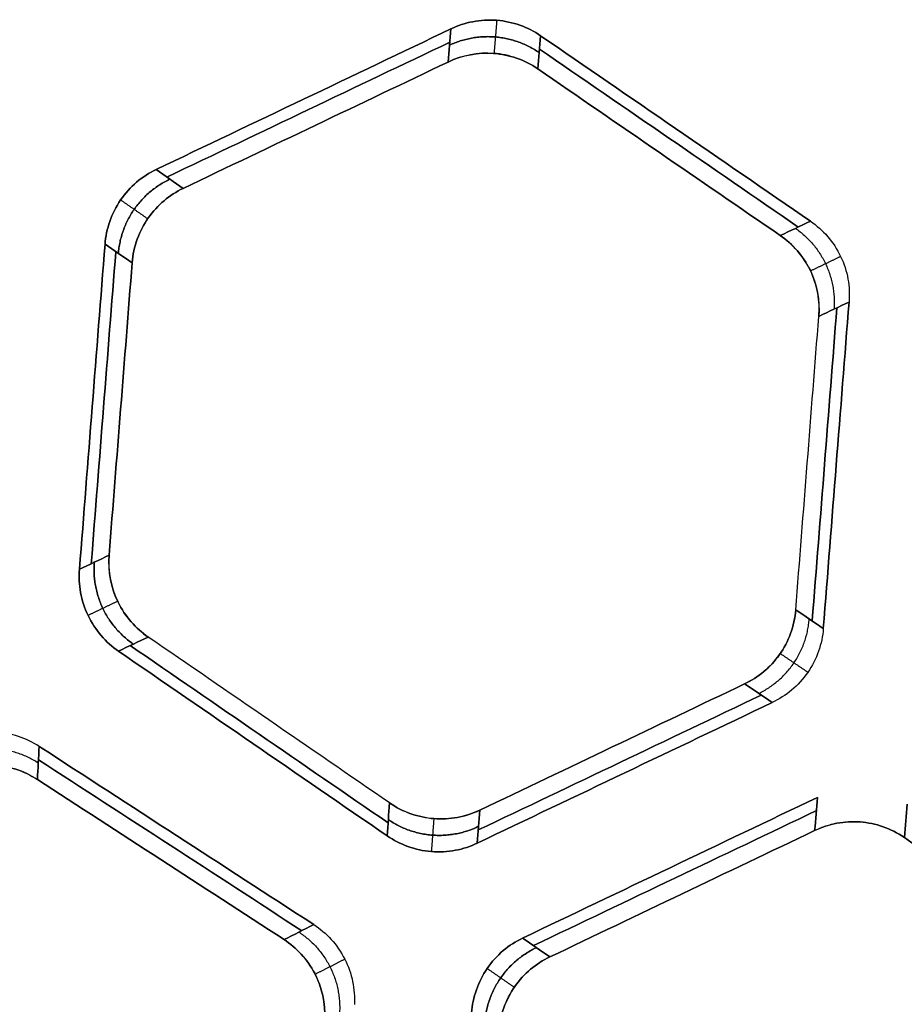
# Model space of a CAD drawing. Units: millimetres. Extents: x -205 to 205, y -4 to 599.
# Drawn here: x 20 to 29, y 521 to 532 of the extents above; entities that cross this region are included whole.
import ezdxf

# ---------------------------------------------------------------- set-up
doc = ezdxf.new("R2010")
doc.units = ezdxf.units.MM
doc.header["$MEASUREMENT"] = 0
doc.layers.add('Default', color=7, linetype='Continuous', true_color=0x000000)

msp = doc.modelspace()

# ---------------------------------------------------------------- linework, layer by layer
at = {"layer": 'Default'}
for points, knots in [([(25.302, 531.824, 67.808), (25.163, 531.92, 67.82), (24.996, 531.981, 67.838), (24.727, 532.002, 67.871), (24.638, 531.996, 67.883), (24.467, 531.963, 67.907), (24.385, 531.936, 67.919), (24.31, 531.9, 67.931)], [0, 0, 0, 0, 0.0005263, 0.0005263, 0.000785331, 0.000785331, 0.001044437, 0.001044437, 0.001044437, 0.001044437]), ([(24.31, 531.9, -67.931), (24.385, 531.936, -67.919), (24.467, 531.963, -67.907), (24.638, 531.996, -67.883), (24.727, 532.002, -67.871), (24.996, 531.981, -67.838), (25.163, 531.92, -67.82), (25.302, 531.824, -67.808)], [0, 0, 0, 0, 0.000259333, 0.000259333, 0.000518662, 0.000518662, 0.001045528, 0.001045528, 0.001045528, 0.001045528]), ([(24.279, 531.533, 74.019), (24.437, 531.609, 73.994), (24.611, 531.641, 73.971), (24.868, 531.622, 73.94), (24.955, 531.604, 73.93), (25.119, 531.547, 73.913), (25.198, 531.508, 73.905), (25.272, 531.457, 73.899)], [0, 0, 0, 0, 0.00052314, 0.00052314, 0.000782761, 0.000782761, 0.001045145, 0.001045145, 0.001045145, 0.001045145]), ([(25.272, 531.457, -73.899), (25.124, 531.558, -73.912), (24.955, 531.616, -73.929), (24.612, 531.641, -73.97), (24.437, 531.608, -73.994), (24.279, 531.533, -74.019)], [0, 0, 0, 0, 0.000522819, 0.000522819, 0.001044041, 0.001044041, 0.001044041, 0.001044041]), ([(21.045, 530.342, 68.419), (20.97, 530.306, 68.429), (20.897, 530.259, 68.441), (20.763, 530.146, 68.462), (20.703, 530.079, 68.473), (20.602, 529.932, 68.494), (20.561, 529.851, 68.503), (20.504, 529.685, 68.52), (20.486, 529.6, 68.528), (20.48, 529.516, 68.534)], [0, 0, 0, 0, 0.000262571, 0.000262571, 0.000525157, 0.000525157, 0.000787727, 0.000787727, 0.001050295, 0.001050295, 0.001050295, 0.001050295]), ([(20.48, 529.516, -68.534), (20.486, 529.6, -68.528), (20.504, 529.685, -68.52), (20.561, 529.851, -68.503), (20.602, 529.932, -68.494), (20.703, 530.079, -68.473), (20.763, 530.146, -68.462), (20.897, 530.259, -68.441), (20.97, 530.306, -68.429), (21.045, 530.342, -68.419)], [0, 0, 0, 0, 0.000262562, 0.000262562, 0.000525134, 0.000525134, 0.000787711, 0.000787711, 0.001050288, 0.001050288, 0.001050288, 0.001050288]), ([(20.78, 529.308, 74.562), (20.794, 529.491, 74.548), (20.858, 529.663, 74.53), (21.009, 529.878, 74.5), (21.069, 529.943, 74.49), (21.199, 530.052, 74.469), (21.27, 530.098, 74.458), (21.345, 530.134, 74.448)], [0, 0, 0, 0, 0.000526519, 0.000526519, 0.000786849, 0.000786849, 0.001050206, 0.001050206, 0.001050206, 0.001050206]), ([(21.345, 530.134, -74.448), (21.27, 530.098, -74.458), (21.199, 530.052, -74.469), (21.069, 529.943, -74.49), (21.009, 529.878, -74.5), (20.909, 529.736, -74.52), (20.867, 529.656, -74.53), (20.806, 529.487, -74.547), (20.787, 529.399, -74.555), (20.78, 529.308, -74.562)], [0, 0, 0, 0, 0.000263967, 0.000263967, 0.000525569, 0.000525569, 0.000786508, 0.000786508, 0.001050214, 0.001050214, 0.001050214, 0.001050214]), ([(28.291, 529.771, -67.525), (28.36, 529.723, -67.518), (28.424, 529.667, -67.512), (28.537, 529.536, -67.504), (28.586, 529.462, -67.502), (28.663, 529.3, -67.501), (28.69, 529.215, -67.502), (28.721, 529.045, -67.509), (28.724, 528.959, -67.514), (28.718, 528.876, -67.52)], [0, 0, 0, 0, 0.000259217, 0.000259217, 0.000518375, 0.000518375, 0.00077634, 0.00077634, 0.001034355, 0.001034355, 0.001034355, 0.001034355]), ([(27.956, 529.612, 73.659), (28.025, 529.565, 73.652), (28.087, 529.509, 73.647), (28.199, 529.381, 73.639), (28.247, 529.309, 73.637), (28.363, 529.074, 73.636), (28.397, 528.894, 73.643), (28.383, 528.717, 73.656)], [0, 0, 0, 0, 0.000259398, 0.000259398, 0.000516517, 0.000516517, 0.001034272, 0.001034272, 0.001034272, 0.001034272]), ([(28.383, 528.717, -73.656), (28.39, 528.8, -73.65), (28.386, 528.886, -73.645), (28.355, 529.056, -73.638), (28.329, 529.14, -73.636), (28.252, 529.302, -73.637), (28.203, 529.376, -73.639), (28.089, 529.507, -73.647), (28.025, 529.564, -73.652), (27.956, 529.612, -73.659)], [0, 0, 0, 0, 0.00025936, 0.00025936, 0.000518668, 0.000518668, 0.000776433, 0.000776433, 0.00103425, 0.00103425, 0.00103425, 0.00103425]), ([(20.958, 525.167, 74.807), (20.888, 525.215, 74.812), (20.825, 525.271, 74.815), (20.712, 525.401, 74.818), (20.663, 525.474, 74.819), (20.547, 525.712, 74.816), (20.511, 525.893, 74.808), (20.525, 526.074, 74.795)], [0, 0, 0, 0, 0.00026259, 0.00026259, 0.000522862, 0.000522862, 0.001046892, 0.001046892, 0.001046892, 0.001046892]), ([(20.525, 526.074, -74.795), (20.511, 525.893, -74.808), (20.546, 525.713, -74.816), (20.702, 525.394, -74.82), (20.82, 525.262, -74.816), (20.958, 525.167, -74.807)], [0, 0, 0, 0, 0.000524462, 0.000524462, 0.001046912, 0.001046912, 0.001046912, 0.001046912]), ([(20.197, 525.917, 68.795), (20.19, 525.834, 68.801), (20.194, 525.747, 68.806), (20.225, 525.574, 68.814), (20.253, 525.487, 68.816), (20.33, 525.325, 68.818), (20.38, 525.25, 68.818), (20.495, 525.116, 68.814), (20.56, 525.058, 68.811), (20.629, 525.011, 68.806)], [0, 0, 0, 0, 0.000261711, 0.000261711, 0.000523426, 0.000523426, 0.000785143, 0.000785143, 0.001046874, 0.001046874, 0.001046874, 0.001046874]), ([(20.629, 525.011, -68.806), (20.56, 525.058, -68.811), (20.495, 525.116, -68.814), (20.38, 525.25, -68.818), (20.33, 525.325, -68.818), (20.253, 525.487, -68.816), (20.225, 525.574, -68.814), (20.194, 525.747, -68.806), (20.19, 525.834, -68.801), (20.197, 525.917, -68.795)], [0, 0, 0, 0, 0.000261714, 0.000261714, 0.000523438, 0.000523438, 0.000785141, 0.000785141, 0.001046855, 0.001046855, 0.001046855, 0.001046855]), ([(28.128, 525.468, 73.9), (28.113, 525.285, 73.913), (28.049, 525.115, 73.933), (27.846, 524.83, 73.98), (27.711, 524.72, 74.006), (27.562, 524.649, 74.031)], [0, 0, 0, 0, 0.000523317, 0.000523317, 0.001045134, 0.001045134, 0.001045134, 0.001045134]), ([(27.562, 524.649, -74.031), (27.637, 524.685, -74.018), (27.708, 524.73, -74.006), (27.838, 524.838, -73.981), (27.897, 524.902, -73.968), (27.998, 525.043, -73.945), (28.04, 525.122, -73.934), (28.101, 525.29, -73.915), (28.121, 525.377, -73.907), (28.128, 525.468, -73.9)], [0, 0, 0, 0, 0.000262961, 0.000262961, 0.000523494, 0.000523494, 0.000783504, 0.000783504, 0.001046236, 0.001046236, 0.001046236, 0.001046236]), ([(28.433, 525.261, -67.794), (28.42, 525.092, -67.806), (28.363, 524.923, -67.825), (28.209, 524.702, -67.862), (28.149, 524.636, -67.875), (28.015, 524.524, -67.902), (27.943, 524.478, -67.915), (27.868, 524.442, -67.928)], [0, 0, 0, 0, 0.000527177, 0.000527177, 0.000786314, 0.000786314, 0.001045581, 0.001045581, 0.001045581, 0.001045581]), ([(19.751, 523.956, 68.965), (19.68, 524.002, 68.969), (19.603, 524.04, 68.975), (19.438, 524.094, 68.988), (19.35, 524.111, 68.996), (19.172, 524.119, 69.013), (19.082, 524.112, 69.022), (18.912, 524.074, 69.041), (18.831, 524.045, 69.051), (18.757, 524.007, 69.061)], [0, 0, 0, 0, 0.000262392, 0.000262392, 0.00052476, 0.00052476, 0.000783379, 0.000783379, 0.00104199, 0.00104199, 0.00104199, 0.00104199]), ([(18.736, 523.641, 75.125), (18.893, 523.721, 75.105), (19.066, 523.757, 75.086), (19.324, 523.745, 75.062), (19.411, 523.729, 75.054), (19.576, 523.676, 75.041), (19.656, 523.639, 75.036), (19.731, 523.59, 75.031)], [0, 0, 0, 0, 0.00052203, 0.00052203, 0.000781069, 0.000781069, 0.001042918, 0.001042918, 0.001042918, 0.001042918]), ([(19.731, 523.59, -75.031), (19.581, 523.687, -75.04), (19.411, 523.741, -75.054), (19.067, 523.757, -75.086), (18.892, 523.72, -75.105), (18.736, 523.641, -75.125)], [0, 0, 0, 0, 0.000521785, 0.000521785, 0.001041782, 0.001041782, 0.001041782, 0.001041782]), ([(24.629, 523.25, 74.505), (24.47, 523.174, 74.529), (24.295, 523.143, 74.553), (24.036, 523.163, 74.583), (23.949, 523.181, 74.592), (23.783, 523.24, 74.609), (23.705, 523.279, 74.616), (23.63, 523.33, 74.621)], [0, 0, 0, 0, 0.00052635, 0.00052635, 0.000787645, 0.000787645, 0.001051764, 0.001051764, 0.001051764, 0.001051764]), ([(23.63, 523.33, -74.621), (23.779, 523.228, -74.61), (23.949, 523.17, -74.593), (24.208, 523.15, -74.563), (24.296, 523.154, -74.552), (24.466, 523.185, -74.529), (24.549, 523.212, -74.517), (24.629, 523.25, -74.505)], [0, 0, 0, 0, 0.000526238, 0.000526238, 0.000787553, 0.000787553, 0.001051778, 0.001051778, 0.001051778, 0.001051778]), ([(28.337, 523.024, 74.022), (28.495, 523.1, 73.995), (28.669, 523.132, 73.968), (28.926, 523.114, 73.932), (29.013, 523.096, 73.92), (29.177, 523.039, 73.899), (29.256, 522.999, 73.89), (29.33, 522.948, 73.882)], [0, 0, 0, 0, 0.00052441, 0.00052441, 0.000784728, 0.000784728, 0.00104777, 0.00104777, 0.00104777, 0.00104777]), ([(29.33, 522.948, -73.882), (29.182, 523.05, -73.898), (29.013, 523.107, -73.919), (28.756, 523.126, -73.956), (28.668, 523.121, -73.969), (28.499, 523.089, -73.995), (28.416, 523.062, -74.009), (28.337, 523.024, -74.022)], [0, 0, 0, 0, 0.000524288, 0.000524288, 0.000784655, 0.000784655, 0.001047913, 0.001047913, 0.001047913, 0.001047913]), ([(23.604, 522.966, 68.592), (23.673, 522.918, 68.586), (23.751, 522.878, 68.579), (23.915, 522.819, 68.563), (24.003, 522.799, 68.553), (24.182, 522.785, 68.531), (24.272, 522.79, 68.52), (24.445, 522.822, 68.496), (24.527, 522.85, 68.484), (24.602, 522.886, 68.472)], [0, 0, 0, 0, 0.000264407, 0.000264407, 0.000528834, 0.000528834, 0.000790471, 0.000790471, 0.001052103, 0.001052103, 0.001052103, 0.001052103]), ([(24.602, 522.886, -68.472), (24.527, 522.85, -68.484), (24.445, 522.822, -68.496), (24.272, 522.79, -68.52), (24.182, 522.785, -68.531), (24.003, 522.799, -68.553), (23.915, 522.819, -68.563), (23.751, 522.878, -68.579), (23.673, 522.918, -68.586), (23.604, 522.966, -68.592)], [0, 0, 0, 0, 0.000261527, 0.000261527, 0.000523063, 0.000523063, 0.000787578, 0.000787578, 0.001052088, 0.001052088, 0.001052088, 0.001052088]), ([(22.79, 521.984, -68.751), (22.86, 521.938, -68.745), (22.926, 521.883, -68.741), (23.042, 521.755, -68.735), (23.093, 521.682, -68.733), (23.175, 521.522, -68.733), (23.204, 521.438, -68.735), (23.239, 521.268, -68.741), (23.245, 521.183, -68.745), (23.241, 521.099, -68.751)], [0, 0, 0, 0, 0.000259442, 0.000259442, 0.00051884, 0.00051884, 0.00077702, 0.00077702, 0.001035241, 0.001035241, 0.001035241, 0.001035241]), ([(22.462, 521.817, 74.851), (22.531, 521.771, 74.845), (22.595, 521.718, 74.841), (22.71, 521.592, 74.836), (22.761, 521.521, 74.835), (22.882, 521.289, 74.835), (22.922, 521.111, 74.841), (22.912, 520.932, 74.853)], [0, 0, 0, 0, 0.000259667, 0.000259667, 0.000517044, 0.000517044, 0.001035201, 0.001035201, 0.001035201, 0.001035201]), ([(22.912, 520.932, -74.853), (22.922, 521.112, -74.841), (22.882, 521.289, -74.835), (22.72, 521.599, -74.834), (22.6, 521.727, -74.84), (22.462, 521.817, -74.851)], [0, 0, 0, 0, 0.000518802, 0.000518802, 0.001035204, 0.001035204, 0.001035204, 0.001035204]), ([(25.104, 521.834, 68.472), (25.029, 521.798, 68.484), (24.955, 521.752, 68.496), (24.822, 521.638, 68.52), (24.761, 521.571, 68.532), (24.66, 521.424, 68.554), (24.62, 521.343, 68.564), (24.562, 521.177, 68.582), (24.544, 521.091, 68.59), (24.538, 521.007, 68.595)], [0, 0, 0, 0, 0.000263059, 0.000263059, 0.000526128, 0.000526128, 0.000789209, 0.000789209, 0.00105229, 0.00105229, 0.00105229, 0.00105229]), ([(24.538, 521.007, -68.595), (24.544, 521.091, -68.59), (24.562, 521.177, -68.582), (24.62, 521.343, -68.564), (24.66, 521.424, -68.554), (24.761, 521.571, -68.532), (24.822, 521.638, -68.52), (24.955, 521.752, -68.496), (25.029, 521.798, -68.484), (25.104, 521.834, -68.472)], [0, 0, 0, 0, 0.000263075, 0.000263075, 0.000526168, 0.000526168, 0.000789236, 0.000789236, 0.001052302, 0.001052302, 0.001052302, 0.001052302]), ([(24.838, 520.799, 74.629), (24.852, 520.982, 74.616), (24.916, 521.154, 74.598), (25.068, 521.37, 74.565), (25.127, 521.435, 74.554), (25.258, 521.544, 74.531), (25.328, 521.589, 74.519), (25.404, 521.625, 74.507)], [0, 0, 0, 0, 0.000527483, 0.000527483, 0.000788305, 0.000788305, 0.001052166, 0.001052166, 0.001052166, 0.001052166]), ([(25.404, 521.625, -74.507), (25.328, 521.589, -74.519), (25.258, 521.544, -74.531), (25.127, 521.434, -74.554), (25.068, 521.37, -74.565), (24.968, 521.227, -74.587), (24.926, 521.147, -74.597), (24.864, 520.978, -74.615), (24.845, 520.89, -74.623), (24.838, 520.799, -74.629)], [0, 0, 0, 0, 0.000264455, 0.000264455, 0.000526535, 0.000526535, 0.000787959, 0.000787959, 0.001052156, 0.001052156, 0.001052156, 0.001052156])]:
    msp.add_open_spline(points, degree=3, knots=knots, dxfattribs=at)
for points, weights, degree in [([(24.817, 531.995, 67.86), (24.807, 531.872, 69.89), (24.797, 531.75, 71.92), (24.787, 531.628, 73.949)], [0.933683525602, 0.933680378959, 0.933677232008, 0.93367408475], 3), ([(24.817, 531.995, -67.86), (24.807, 531.872, -69.89), (24.797, 531.75, -71.92), (24.787, 531.628, -73.949)], [0.933683525606, 0.933680378963, 0.933677232013, 0.933674084756], 3), ([(24.295, 531.72, 70.913), (24.815, 531.962, 70.93), (25.287, 531.637, 70.913)], [0.999999999997, 0.867357559445, 0.999999999999], 2), ([(25.287, 531.637, -70.913), (24.815, 531.962, -70.93), (24.295, 531.72, -70.913)], [0.999999999999, 0.867357559452, 1], 2), ([(21.198, 530.236, 71.49), (20.675, 529.99, 71.508), (20.627, 529.414, 71.49)], [0.999999999997, 0.865742099631, 1], 2), ([(20.627, 529.414, -71.49), (20.675, 529.99, -71.508), (21.198, 530.236, -71.49)], [1, 0.865742099627, 1], 2), ([(20.952, 529.797, 74.512), (20.852, 529.867, 72.502), (20.752, 529.936, 70.493), (20.652, 530.006, 68.483)], [0.932868200933, 0.932870100889, 0.932872000454, 0.93287389963], 3), ([(20.952, 529.797, -74.512), (20.852, 529.867, -72.502), (20.752, 529.936, -70.493), (20.652, 530.006, -68.483)], [0.932868200933, 0.932870100888, 0.932872000452, 0.932873899626], 3), ([(28.125, 529.692, -70.575), (28.593, 529.366, -70.592), (28.551, 528.797, -70.575)], [1, 0.868448261106, 0.999999999997], 2), ([(28.29, 529.221, -73.637), (28.402, 529.274, -71.592), (28.513, 529.328, -69.546), (28.624, 529.381, -67.501)], [0.934221655189, 0.934223313126, 0.93422497116, 0.934226629292], 3), ([(20.361, 525.996, 71.803), (20.315, 525.417, 71.821), (20.793, 525.089, 71.803)], [1, 0.864819940372, 1], 2), ([(20.793, 525.089, -71.803), (20.315, 525.417, -71.821), (20.361, 525.996, -71.803)], [1, 0.864819940187, 1], 2), ([(20.62, 525.563, 74.818), (20.51, 525.511, 72.818), (20.401, 525.458, 70.817), (20.292, 525.406, 68.817)], [0.932407487894, 0.932409139337, 0.932410790498, 0.932412441376], 3), ([(20.62, 525.563, -74.818), (20.51, 525.511, -72.818), (20.401, 525.458, -70.817), (20.292, 525.406, -68.817)], [0.932407487893, 0.932409139336, 0.932410790497, 0.932412441375], 3), ([(27.718, 524.543, -70.912), (28.234, 524.795, -70.929), (28.277, 525.367, -70.912)], [1, 0.86745390373, 0.999999999978], 2), ([(28.261, 524.777, -67.85), (28.159, 524.846, -69.885), (28.057, 524.915, -71.92), (27.956, 524.984, -73.955)], [0.933729844982, 0.933727927527, 0.933726010203, 0.933724093009], 3), ([(19.741, 523.771, 72.045), (19.26, 524.084, 72.062), (18.747, 523.827, 72.045)], [1.00000000001, 0.86724758145, 1], 2), ([(23.617, 523.145, 71.547), (24.095, 522.819, 71.564), (24.616, 523.071, 71.547)], [0.999999999995, 0.865439550047, 1], 2), ([(24.616, 523.071, -71.547), (24.095, 522.819, -71.564), (23.617, 523.145, -71.547)], [0.999999999994, 0.865439550045, 1], 2), ([(24.12, 523.156, 74.573), (24.111, 523.035, 72.563), (24.102, 522.914, 70.553), (24.093, 522.792, 68.542)], [0.93271502777, 0.932718189767, 0.932721351309, 0.932724512396], 3), ([(24.12, 523.156, -74.573), (24.111, 523.035, -72.563), (24.102, 522.914, -70.553), (24.093, 522.792, -68.542)], [0.932715027768, 0.932718189765, 0.932721351307, 0.932724512392], 3), ([(22.627, 521.9, -71.789), (23.104, 521.587, -71.806), (23.077, 521.016, -71.789)], [1, 0.868097486987, 1], 2), ([(25.257, 521.728, 71.55), (24.733, 521.482, 71.568), (24.685, 520.905, 71.55)], [1.00000000001, 0.86548794284, 0.999999999981], 2), ([(24.685, 520.905, -71.55), (24.733, 521.482, -71.568), (25.257, 521.728, -71.55)], [1.00000000001, 0.865487942826, 1], 2), ([(22.806, 521.435, -74.835), (22.915, 521.49, -72.801), (23.025, 521.546, -70.767), (23.134, 521.602, -68.733)], [0.934046239201, 0.934047915629, 0.934049592113, 0.934051268651], 3), ([(25.011, 521.289, 74.578), (24.911, 521.358, 72.566), (24.811, 521.428, 70.555), (24.711, 521.497, 68.543)], [0.932741093733, 0.9327430112, 0.932744928227, 0.932746844814], 3), ([(25.011, 521.289, -74.578), (24.911, 521.358, -72.566), (24.811, 521.428, -70.555), (24.711, 521.497, -68.543)], [0.93274109373, 0.932743011197, 0.932744928225, 0.932746844812], 3)]:
    msp.add_rational_spline(points, weights, degree=degree, dxfattribs=at)
for points in [[(21.045, 530.342, 68.419), (22.135, 530.862, 68.266), (23.223, 531.381, 68.103), (24.31, 531.9, 67.931)], [(24.31, 531.9, -67.931), (23.223, 531.381, -68.103), (22.135, 530.862, -68.266), (21.045, 530.342, -68.419)], [(24.31, 531.9, 67.931), (24.3, 531.778, 69.96), (24.289, 531.655, 71.989), (24.279, 531.533, 74.019)], [(24.279, 531.533, -74.019), (24.289, 531.655, -71.989), (24.3, 531.778, -69.96), (24.31, 531.9, -67.931)], [(21.165, 530.259, 70.825), (22.21, 530.757, 70.68), (23.254, 531.255, 70.528), (24.298, 531.753, 70.366)], [(24.298, 531.753, -70.366), (23.254, 531.255, -70.528), (22.21, 530.757, -70.68), (21.165, 530.259, -70.825)], [(25.272, 531.457, 73.899), (25.282, 531.579, 71.869), (25.292, 531.701, 69.838), (25.302, 531.824, 67.808)], [(25.302, 531.824, -67.808), (25.292, 531.701, -69.838), (25.282, 531.579, -71.869), (25.272, 531.457, -73.899)], [(25.302, 531.824, 67.808), (26.299, 531.139, 67.722), (27.295, 530.455, 67.628), (28.291, 529.771, 67.525)], [(28.291, 529.771, -67.525), (27.295, 530.455, -67.628), (26.299, 531.139, -67.722), (25.302, 531.824, -67.808)], [(25.29, 531.676, 70.261), (26.246, 531.019, 70.183), (27.201, 530.363, 70.097), (28.156, 529.706, 70.004)], [(28.156, 529.706, -70.004), (27.201, 530.363, -70.097), (26.246, 531.019, -70.183), (25.29, 531.676, -70.261)], [(24.279, 531.533, 74.019), (23.302, 531.067, 74.169), (22.324, 530.601, 74.312), (21.345, 530.134, 74.448)], [(21.345, 530.134, -74.448), (22.324, 530.601, -74.312), (23.302, 531.067, -74.169), (24.279, 531.533, -74.019)], [(27.956, 529.612, 73.659), (27.062, 530.226, 73.746), (26.167, 530.841, 73.826), (25.272, 531.457, 73.899)], [(25.272, 531.457, -73.899), (26.167, 530.841, -73.826), (27.062, 530.226, -73.746), (27.956, 529.612, -73.659)], [(21.345, 530.134, 74.448), (21.245, 530.203, 72.438), (21.145, 530.273, 70.429), (21.045, 530.342, 68.419)], [(21.045, 530.342, -68.419), (21.145, 530.273, -70.429), (21.245, 530.203, -72.438), (21.345, 530.134, -74.448)], [(28.291, 529.771, 67.525), (28.179, 529.718, 69.57), (28.068, 529.665, 71.614), (27.956, 529.612, 73.659)], [(27.956, 529.612, -73.659), (28.068, 529.665, -71.614), (28.179, 529.718, -69.57), (28.291, 529.771, -67.525)], [(20.197, 525.917, 68.795), (20.291, 527.117, 68.709), (20.385, 528.317, 68.622), (20.48, 529.516, 68.534)], [(20.48, 529.516, -68.534), (20.385, 528.317, -68.622), (20.291, 527.117, -68.709), (20.197, 525.917, -68.795)], [(20.327, 525.979, 71.175), (20.418, 527.131, 71.093), (20.508, 528.282, 71.01), (20.599, 529.433, 70.926)], [(20.599, 529.433, -70.926), (20.508, 528.282, -71.01), (20.418, 527.131, -71.093), (20.327, 525.979, -71.175)], [(20.48, 529.516, 68.534), (20.58, 529.447, 70.543), (20.68, 529.377, 72.552), (20.78, 529.308, 74.562)], [(20.78, 529.308, -74.562), (20.68, 529.377, -72.552), (20.58, 529.447, -70.543), (20.48, 529.516, -68.534)], [(20.78, 529.308, 74.562), (20.695, 528.23, 74.64), (20.61, 527.152, 74.718), (20.525, 526.074, 74.795)], [(20.525, 526.074, -74.795), (20.61, 527.152, -74.718), (20.695, 528.23, -74.64), (20.78, 529.308, -74.562)], [(28.583, 528.812, 70.002), (28.492, 527.656, 70.09), (28.401, 526.5, 70.176), (28.31, 525.345, 70.262)], [(28.31, 525.345, -70.262), (28.401, 526.5, -70.176), (28.492, 527.656, -70.09), (28.583, 528.812, -70.002)], [(28.383, 528.717, 73.656), (28.495, 528.77, 71.611), (28.606, 528.823, 69.565), (28.718, 528.876, 67.52)], [(28.718, 528.876, -67.52), (28.606, 528.823, -69.565), (28.495, 528.77, -71.611), (28.383, 528.717, -73.656)], [(28.718, 528.876, 67.52), (28.623, 527.671, 67.612), (28.528, 526.466, 67.704), (28.433, 525.261, 67.794)], [(28.433, 525.261, -67.794), (28.528, 526.466, -67.704), (28.623, 527.671, -67.612), (28.718, 528.876, -67.52)], [(28.128, 525.468, 73.9), (28.213, 526.551, 73.819), (28.298, 527.634, 73.738), (28.383, 528.717, 73.656)], [(28.128, 525.468, -73.9), (28.213, 526.551, -73.819), (28.298, 527.634, -73.738), (28.383, 528.717, -73.656)], [(20.525, 526.074, 74.795), (20.416, 526.021, 72.795), (20.306, 525.969, 70.795), (20.197, 525.917, 68.795)], [(20.197, 525.917, -68.795), (20.306, 525.969, -70.795), (20.416, 526.021, -72.795), (20.525, 526.074, -74.795)], [(28.433, 525.261, 67.794), (28.331, 525.33, 69.829), (28.23, 525.399, 71.864), (28.128, 525.468, 73.9)], [(28.128, 525.468, -73.9), (28.23, 525.399, -71.864), (28.331, 525.33, -69.829), (28.433, 525.261, -67.794)], [(20.629, 525.011, 68.806), (20.739, 525.063, 70.807), (20.848, 525.115, 72.807), (20.958, 525.167, 74.807)], [(20.958, 525.167, -74.807), (20.848, 525.115, -72.807), (20.739, 525.063, -70.807), (20.629, 525.011, -68.806)], [(23.63, 523.33, 74.621), (22.74, 523.943, 74.69), (21.849, 524.555, 74.752), (20.958, 525.167, 74.807)], [(23.63, 523.33, -74.621), (22.74, 523.943, -74.69), (21.849, 524.555, -74.752), (20.958, 525.167, -74.807)], [(23.604, 522.966, 68.592), (22.612, 523.647, 68.672), (21.621, 524.329, 68.743), (20.629, 525.011, 68.806)], [(20.629, 525.011, -68.806), (21.621, 524.329, -68.743), (22.612, 523.647, -68.672), (23.604, 522.966, -68.592)], [(23.614, 523.11, 70.98), (22.663, 523.764, 71.054), (21.711, 524.418, 71.12), (20.759, 525.073, 71.179)], [(20.759, 525.073, -71.179), (21.711, 524.418, -71.12), (22.663, 523.764, -71.054), (23.614, 523.11, -70.98)], [(24.629, 523.25, 74.505), (25.608, 523.717, 74.354), (26.586, 524.183, 74.196), (27.562, 524.649, 74.031)], [(27.562, 524.649, -74.031), (26.586, 524.183, -74.196), (25.608, 523.717, -74.354), (24.629, 523.25, -74.505)], [(27.562, 524.649, 74.031), (27.664, 524.58, 71.997), (27.766, 524.511, 69.962), (27.868, 524.442, 67.928)], [(27.868, 524.442, -67.928), (27.766, 524.511, -69.962), (27.664, 524.58, -71.997), (27.562, 524.649, -74.031)], [(27.868, 524.442, 67.928), (26.78, 523.924, 68.119), (25.692, 523.405, 68.3), (24.602, 522.886, 68.472)], [(24.602, 522.886, -68.472), (25.692, 523.405, -68.3), (26.78, 523.924, -68.119), (27.868, 524.442, -67.928)], [(27.746, 524.525, 70.37), (26.703, 524.027, 70.547), (25.658, 523.529, 70.716), (24.613, 523.031, 70.876)], [(24.613, 523.031, -70.876), (25.658, 523.529, -70.716), (26.703, 524.027, -70.547), (27.746, 524.525, -70.37)], [(19.731, 523.59, 75.031), (19.737, 523.712, 73.009), (19.744, 523.834, 70.987), (19.751, 523.956, 68.965)], [(19.751, 523.956, -68.965), (19.744, 523.834, -70.987), (19.737, 523.712, -73.009), (19.731, 523.59, -75.031)], [(19.751, 523.956, 68.965), (20.765, 523.299, 68.902), (21.777, 522.641, 68.83), (22.79, 521.984, 68.751)], [(22.79, 521.984, -68.751), (21.777, 522.641, -68.83), (20.765, 523.299, -68.902), (19.751, 523.956, -68.965)], [(19.743, 523.809, 71.405), (20.715, 523.178, 71.349), (21.686, 522.547, 71.284), (22.658, 521.916, 71.212)], [(22.658, 521.916, -71.212), (21.686, 522.547, -71.284), (20.715, 523.178, -71.349), (19.743, 523.809, -71.405)], [(22.462, 521.817, 74.851), (21.552, 522.408, 74.917), (20.641, 522.999, 74.978), (19.731, 523.59, 75.031)], [(19.731, 523.59, -75.031), (20.641, 522.999, -74.978), (21.552, 522.408, -74.917), (22.462, 521.817, -74.851)], [(23.63, 523.33, 74.621), (23.621, 523.209, 72.612), (23.612, 523.088, 70.602), (23.604, 522.966, 68.592)], [(23.604, 522.966, -68.592), (23.612, 523.088, -70.602), (23.621, 523.209, -72.612), (23.63, 523.33, -74.621)], [(25.104, 521.834, 68.472), (26.193, 522.354, 68.297), (27.281, 522.873, 68.114), (28.368, 523.392, 67.92)], [(28.368, 523.392, -67.92), (27.281, 522.873, -68.114), (26.193, 522.354, -68.297), (25.104, 521.834, -68.472)], [(28.368, 523.392, 67.92), (28.358, 523.269, 69.954), (28.348, 523.147, 71.988), (28.337, 523.024, 74.022)], [(28.337, 523.024, -74.022), (28.348, 523.147, -71.988), (28.358, 523.269, -69.954), (28.368, 523.392, -67.92)], [(24.602, 522.886, 68.472), (24.611, 523.007, 70.483), (24.62, 523.129, 72.494), (24.629, 523.25, 74.505)], [(24.629, 523.25, -74.505), (24.62, 523.129, -72.494), (24.611, 523.007, -70.483), (24.602, 522.886, -68.472)], [(25.223, 521.751, 70.876), (26.269, 522.25, 70.712), (27.313, 522.748, 70.54), (28.356, 523.245, 70.359)], [(28.356, 523.245, -70.359), (27.313, 522.748, -70.54), (26.269, 522.25, -70.712), (25.223, 521.751, -70.876)], [(29.33, 522.948, 73.882), (29.34, 523.071, 71.847), (29.351, 523.194, 69.811), (29.361, 523.316, 67.775)], [(29.361, 523.316, -67.775), (29.351, 523.194, -69.811), (29.34, 523.071, -71.847), (29.33, 522.948, -73.882)], [(28.337, 523.024, 74.022), (27.36, 522.559, 74.191), (26.383, 522.092, 74.353), (25.404, 521.625, 74.507)], [(25.404, 521.625, -74.507), (26.383, 522.092, -74.353), (27.36, 522.559, -74.191), (28.337, 523.024, -74.022)], [(32.015, 521.103, 73.578), (31.12, 521.718, 73.686), (30.225, 522.333, 73.787), (29.33, 522.948, 73.882)], [(29.33, 522.948, -73.882), (30.225, 522.333, -73.787), (31.12, 521.718, -73.686), (32.015, 521.103, -73.578)], [(22.79, 521.984, 68.751), (22.681, 521.928, 70.784), (22.571, 521.872, 72.817), (22.462, 521.817, 74.851)], [(22.462, 521.817, -74.851), (22.571, 521.872, -72.817), (22.681, 521.928, -70.784), (22.79, 521.984, -68.751)], [(25.404, 521.625, 74.507), (25.304, 521.695, 72.495), (25.204, 521.765, 70.483), (25.104, 521.834, 68.472)], [(25.104, 521.834, -68.472), (25.204, 521.765, -70.483), (25.304, 521.695, -72.495), (25.404, 521.625, -74.507)]]:
    msp.add_open_spline(points, degree=3, dxfattribs=at)

doc.saveas('drawing.dxf')
